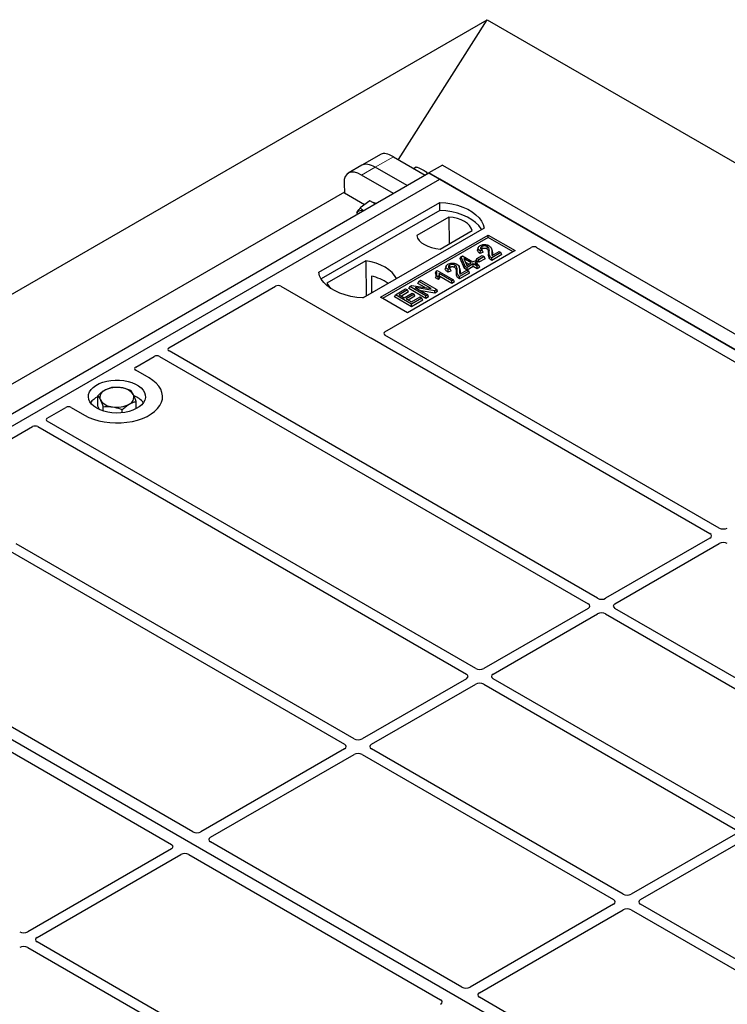
# Model space of a CAD drawing. Units: millimetres. Extents: x 0 to 420, y 0 to 297.
# Drawn here: x 330 to 349, y 155 to 181 of the extents above; entities that cross this region are included whole.
import ezdxf

# ---------------------------------------------------------------- set-up
doc = ezdxf.new("R2010")
doc.units = ezdxf.units.MM

msp = doc.modelspace()

# ---------------------------------------------------------------- linework, layer by layer
at = {"color": 7, "linetype": 'Continuous', "lineweight": 25}
for p, q in [((237.00772, 120.09854), (342.36663, 180.92094)), ((340.03416, 177.24343), (342.36663, 180.92094)), ((342.36663, 180.92094), (391.8641, 152.34666)), ((339.5775, 177.38598), (339.07146, 177.09384)), ((339.90201, 177.31972), (340.73713, 176.83761)), ((339.07146, 177.09384), (338.71443, 176.88774)), ((340.25972, 176.56201), (339.4246, 177.04411)), ((340.43436, 177.0124), (340.49131, 177.05451)), ((341.19071, 177.09948), (340.83716, 176.89538)), ((341.19071, 177.09948), (379.61631, 154.91685)), ((322.4524, 166.28206), (340.83717, 176.89536)), ((322.73524, 166.11878), (341.12002, 176.73208)), ((339.90269, 176.3559), (339.06757, 176.83801)), ((340.83716, 176.89538), (340.83716, 176.89535)), ((340.83716, 176.89538), (379.26275, 154.71275)), ((341.12002, 176.73208), (340.83717, 176.89536)), ((378.95023, 154.89317), (341.12002, 176.73208)), ((338.6073, 176.62324), (338.621, 176.35891)), ((338.61937, 176.39038), (321.56045, 166.54247)), ((339.14318, 176.05747), (338.621, 176.35891)), ((337.93804, 174.28286), (341.12002, 176.11978)), ((339.28063, 176.15912), (339.03255, 175.97565)), ((339.42123, 176.07795), (339.28063, 176.15912)), ((341.1233, 175.91041), (341.12002, 176.11978)), ((341.1233, 175.91041), (338.0019, 174.10847)), ((338.94557, 175.85393), (338.93497, 175.8314)), ((338.93556, 175.83468), (338.94557, 175.85393)), ((341.36024, 175.7344), (340.51474, 175.2463)), ((341.36024, 175.7344), (341.36551, 175.03021)), ((342.28674, 175.44624), (339.10476, 173.60932)), ((339.56438, 173.62973), (342.39281, 175.26255)), ((342.39281, 175.20012), (339.61846, 173.59852)), ((341.12728, 174.89268), (341.97279, 175.38078)), ((342.39281, 175.26255), (343.09992, 174.85434)), ((342.39281, 175.20012), (342.39281, 175.26255)), ((343.04584, 174.82313), (342.39281, 175.20012)), ((339.6787, 172.71603), (343.52487, 174.93638)), ((342.13247, 174.93394), (342.1154, 174.88287)), ((342.49308, 174.86166), (342.47594, 174.91295)), ((343.66491, 174.93638), (352.45229, 169.86354)), ((343.09992, 174.85434), (340.27149, 173.22153)), ((341.65906, 174.64319), (341.67834, 174.69318)), ((341.67834, 174.69318), (341.71674, 174.71534)), ((341.78837, 174.43861), (341.67834, 174.69318)), ((341.71674, 174.71534), (341.99224, 174.5563)), ((342.09803, 174.64282), (342.23578, 174.72234)), ((342.28537, 174.69371), (342.14762, 174.61419)), ((342.26282, 174.80877), (342.1847, 174.77369)), ((342.23688, 174.86293), (342.18729, 174.84067)), ((342.23578, 174.72234), (342.28537, 174.69371)), ((342.26282, 174.80877), (342.23688, 174.86293)), ((342.31, 174.64064), (342.28537, 174.69371)), ((342.72726, 174.8025), (342.48482, 174.66254)), ((342.75189, 174.74942), (342.48491, 174.5953)), ((342.49584, 174.72616), (342.67767, 174.83112)), ((342.67767, 174.83112), (342.72726, 174.8025)), ((342.75189, 174.74942), (342.72726, 174.8025)), ((339.17675, 174.58615), (338.15507, 173.99635)), ((339.17675, 174.58615), (339.18238, 173.65766)), ((341.28614, 174.44537), (341.26907, 174.3943)), ((341.64675, 174.37309), (341.62961, 174.42438)), ((341.77264, 174.3804), (341.65906, 174.64319)), ((341.94816, 174.53086), (341.75643, 174.64154)), ((341.75643, 174.64154), (341.83305, 174.46441)), ((341.77264, 174.3804), (341.78837, 174.43861)), ((341.83796, 174.40998), (341.78837, 174.43861)), ((341.79523, 174.55185), (341.88987, 174.49721)), ((341.83305, 174.46441), (341.94816, 174.53086)), ((341.99775, 174.50223), (341.83796, 174.40998)), ((341.99775, 174.43493), (341.83796, 174.34269)), ((341.83796, 174.34269), (341.83796, 174.40998)), ((341.99224, 174.5563), (342.04183, 174.58493)), ((342.10244, 174.44179), (341.99775, 174.50223)), ((341.99775, 174.43493), (341.99775, 174.50223)), ((342.10244, 174.3745), (341.99775, 174.43493)), ((342.04183, 174.58493), (342.09142, 174.5563)), ((342.09142, 174.5563), (342.04183, 174.52767)), ((342.04183, 174.52767), (342.14652, 174.46724)), ((342.0734, 174.58975), (342.09803, 174.64282)), ((342.14762, 174.5469), (342.0734, 174.58975)), ((342.11605, 174.50323), (342.09142, 174.5563)), ((342.14762, 174.61419), (342.09803, 174.64282)), ((342.11605, 174.50323), (342.10011, 174.49403)), ((342.14652, 174.46724), (342.10244, 174.44179)), ((342.10244, 174.3745), (342.10244, 174.44179)), ((342.17115, 174.41416), (342.10244, 174.3745)), ((342.17115, 174.41416), (342.14652, 174.46724)), ((342.31, 174.64064), (342.14762, 174.5469)), ((342.14762, 174.5469), (342.14762, 174.61419)), ((339.32191, 174.18384), (339.32398, 173.7394)), ((341.02476, 174.31587), (341.00439, 174.26526)), ((341.01203, 174.13625), (341.03131, 174.19242)), ((341.08807, 174.09235), (341.01203, 174.13625)), ((341.02476, 174.31587), (341.05335, 174.33237)), ((341.0809, 174.16379), (341.03131, 174.19242)), ((341.05335, 174.33237), (341.48312, 174.08427)), ((341.08807, 174.09235), (341.0809, 174.16379)), ((341.43904, 174.05882), (341.10294, 174.25285)), ((341.43904, 173.99153), (341.12064, 174.17534)), ((341.41649, 174.32019), (341.33837, 174.28512)), ((341.39055, 174.37436), (341.34096, 174.35209)), ((341.41649, 174.32019), (341.39055, 174.37436)), ((341.88094, 174.31392), (341.6385, 174.17397)), ((341.90557, 174.26085), (341.63859, 174.10673)), ((341.64952, 174.23758), (341.83135, 174.34255)), ((341.83796, 174.34269), (341.77264, 174.3804)), ((341.83135, 174.34255), (341.88094, 174.31392)), ((341.90557, 174.26085), (341.88094, 174.31392)), ((334.00416, 172.29763), (336.80735, 173.91587)), ((336.9474, 173.91587), (339.28223, 172.568)), ((339.09915, 173.60961), (339.98375, 174.12028)), ((340.30471, 173.85498), (340.32934, 173.90805)), ((340.32934, 173.90805), (340.38186, 173.93837)), ((340.75361, 173.66313), (340.32934, 173.90805)), ((340.38186, 173.93837), (340.89471, 173.85522)), ((340.98735, 173.79807), (340.47527, 173.88107)), ((340.47527, 173.88107), (340.8032, 173.69176)), ((340.54164, 173.99175), (340.56627, 174.04483)), ((340.73262, 173.8815), (340.54164, 173.99175)), ((340.56627, 174.04483), (340.61586, 174.07346)), ((340.89471, 173.85522), (340.56627, 174.04483)), ((340.61586, 174.07346), (341.04012, 173.82853)), ((341.48312, 174.08427), (341.43904, 174.05882)), ((341.43904, 173.99153), (341.43904, 174.05882)), ((341.50775, 174.03119), (341.43904, 173.99153)), ((341.50775, 174.03119), (341.48312, 174.08427)), ((340.27149, 173.22153), (339.56438, 173.62973)), ((339.92894, 173.63805), (339.95357, 173.69112)), ((340.37783, 173.3789), (339.92894, 173.63805)), ((339.95357, 173.69112), (340.22355, 173.84698)), ((340.37783, 173.4462), (339.95357, 173.69112)), ((340.27314, 173.81835), (340.05274, 173.69112)), ((340.05274, 173.69112), (340.18498, 173.61478)), ((340.29777, 173.76528), (340.11103, 173.65747)), ((340.18498, 173.61478), (340.39436, 173.73565)), ((340.22355, 173.84698), (340.27314, 173.81835)), ((340.44395, 173.70703), (340.23457, 173.58615)), ((340.29777, 173.76528), (340.27314, 173.81835)), ((340.46858, 173.65395), (340.29286, 173.55251)), ((340.75361, 173.59584), (340.30471, 173.85498)), ((340.37783, 173.50345), (340.60374, 173.63387)), ((340.39436, 173.73565), (340.44395, 173.70703)), ((340.46858, 173.65395), (340.44395, 173.70703)), ((340.60374, 173.63387), (340.65333, 173.60524)), ((340.99246, 173.73372), (340.62825, 173.79275)), ((340.8032, 173.69176), (340.75361, 173.66313)), ((340.75361, 173.59584), (340.75361, 173.66313)), ((340.82783, 173.63868), (340.75361, 173.59584)), ((340.82783, 173.63868), (340.8032, 173.69176)), ((341.04012, 173.82853), (340.98735, 173.79807)), ((340.99246, 173.73372), (340.98735, 173.79807)), ((341.06475, 173.77546), (340.99246, 173.73372)), ((341.06475, 173.77546), (341.04012, 173.82853)), ((340.23457, 173.58615), (340.37783, 173.50345)), ((340.65333, 173.60524), (340.37783, 173.4462)), ((340.67796, 173.55216), (340.37783, 173.3789)), ((340.37783, 173.3789), (340.37783, 173.4462)), ((340.67796, 173.55216), (340.65333, 173.60524)), ((348.46549, 167.56257), (339.67912, 172.63483)), ((339.34113, 172.54421), (348.218, 167.41969)), ((333.12902, 171.79242), (333.61644, 172.0738)), ((333.7571, 172.07355), (345.01835, 165.57257)), ((345.26583, 165.71544), (334.00458, 172.21642)), ((333.48326, 171.50707), (333.12902, 171.71157)), ((332.1317, 170.76577), (332.1317, 171.03916)), ((333.13777, 170.69609), (333.13777, 170.88883)), ((330.80451, 170.4505), (331.29192, 170.73188)), ((331.43197, 170.73188), (331.78621, 170.52738)), ((332.17526, 170.67503), (332.1317, 170.76577)), ((332.27046, 170.63876), (332.27046, 170.75008)), ((332.7735, 170.59174), (332.7735, 170.67492)), ((342.06618, 163.86832), (330.80493, 170.3693)), ((327.61359, 168.60842), (330.41678, 170.22667)), ((330.55744, 170.22643), (341.81869, 163.72545)), ((348.218, 167.2977), (345.47716, 165.71544)), ((345.72465, 165.57257), (348.46549, 167.15483)), ((329.83265, 166.95059), (338.61903, 161.87832)), ((338.86652, 162.0212), (329.98964, 167.14571)), ((360.56545, 144.27986), (322.73524, 166.11878)), ((345.01835, 165.45058), (342.2775, 163.86832)), ((352.3369, 161.6334), (345.72465, 165.45058)), ((342.52499, 163.72545), (345.26583, 165.3077)), ((345.47716, 165.3077), (352.08941, 161.49053)), ((334.6332, 159.5768), (325.84582, 164.64964)), ((325.28014, 164.32308), (334.06751, 159.25023)), ((341.81869, 163.60345), (339.07784, 162.0212)), ((349.13724, 159.78628), (342.52499, 163.60345)), ((339.32533, 161.87832), (342.06618, 163.46058)), ((342.2775, 163.46058), (348.88976, 159.64341)), ((338.61903, 161.75633), (334.84419, 159.57716)), ((345.93759, 157.93916), (339.32533, 161.75633)), ((335.09167, 159.43429), (338.86652, 161.61346)), ((339.07784, 161.61346), (345.6901, 157.79628)), ((348.88976, 159.52141), (346.14891, 157.93916)), ((341.70427, 155.49476), (335.09105, 159.31249)), ((346.3964, 157.79628), (349.13724, 159.37854)), ((334.06688, 159.12843), (330.29204, 156.94926)), ((330.53953, 156.80639), (334.31437, 158.98556)), ((334.52536, 158.98592), (341.13858, 155.16819)), ((345.6901, 157.67429), (341.91526, 155.49512)), ((353.00865, 153.85712), (346.3964, 157.67429)), ((342.16274, 155.35225), (345.93759, 157.53142)), ((346.14891, 157.53142), (352.76117, 153.71424)), ((330.29204, 156.54152), (336.9043, 152.72435)), ((337.15178, 152.86722), (330.53953, 156.68439)), ((348.77533, 151.41271), (342.16211, 155.23045))]:
    msp.add_line(p, q, dxfattribs=at)
at = {"color": 8, "linetype": 'Continuous', "lineweight": 18}
for p, q in [((339.4246, 177.04411), (339.90201, 177.31972)), ((339.06757, 176.83801), (339.4246, 177.04411)), ((342.40483, 174.75541), (342.42224, 174.80821)), ((342.48551, 174.81532), (342.50293, 174.76214)), ((341.5585, 174.26684), (341.57591, 174.31964)), ((341.63919, 174.32675), (341.65661, 174.27357))]:
    msp.add_line(p, q, dxfattribs=at)
at = {"color": 7, "linetype": 'Continuous', "lineweight": 25, "flags": 128}
for points in [[(341.12002, 176.11978), (341.28094, 176.10562), (341.43747, 176.07982), (341.58709, 176.0428), (341.72739, 175.99515), (341.85613, 175.93764), (341.97124, 175.87119), (342.07086, 175.79687), (342.1534, 175.71587), (342.21752, 175.6295), (342.26221, 175.53914), (342.28674, 175.44624)], [(342.21908, 175.40718), (342.20843, 175.42509), (342.14477, 175.51042), (342.06301, 175.59044), (341.96444, 175.66389), (341.85064, 175.72958), (341.72342, 175.78648), (341.5848, 175.83368), (341.43698, 175.87043), (341.28233, 175.89614), (341.1233, 175.91041)], [(341.97279, 175.38078), (341.94853, 175.44648), (341.90597, 175.50901), (341.84626, 175.56667), (341.771, 175.61791), (341.68224, 175.66135), (341.58236, 175.69582), (341.47405, 175.72039), (341.36024, 175.7344)], [(340.51474, 175.2463), (340.539, 175.1806), (340.58155, 175.11807), (340.64126, 175.06041), (340.71652, 175.00917), (340.80528, 174.96573), (340.90516, 174.93126), (341.01347, 174.90669), (341.12728, 174.89268)], [(342.23666, 174.89729), (342.23053, 174.9274), (342.22439, 174.95751)], [(342.35898, 174.89691), (342.36521, 174.92696), (342.37144, 174.95701)], [(342.1847, 174.77369), (342.18599, 174.80718), (342.18729, 174.84067)], [(342.48491, 174.5953), (342.48487, 174.62892), (342.48482, 174.66254)], [(339.98375, 174.12028), (339.93399, 174.20129), (339.86686, 174.27801), (339.78343, 174.3492), (339.68504, 174.41371), (339.57329, 174.47051), (339.44997, 174.51867), (339.31708, 174.55743), (339.17675, 174.58615)], [(341.39034, 174.40872), (341.3842, 174.43883), (341.37807, 174.46894)], [(341.51265, 174.40833), (341.51888, 174.43839), (341.52512, 174.46844)], [(339.10476, 173.60932), (338.94384, 173.62348), (338.78731, 173.64928), (338.63769, 173.6863), (338.49738, 173.73395), (338.36865, 173.79146), (338.25354, 173.85791), (338.15392, 173.93223), (338.07138, 174.01322), (338.00725, 174.0996), (337.96257, 174.18996), (337.93804, 174.28286)], [(341.33837, 174.28512), (341.33967, 174.31861), (341.34096, 174.35209)], [(341.63859, 174.10673), (341.63855, 174.14035), (341.6385, 174.17397)], [(338.15507, 173.99635), (338.20482, 173.91534), (338.25225, 173.85875)], [(331.78621, 170.52738), (331.89925, 170.46985), (332.02389, 170.42095), (332.15816, 170.38146), (332.29995, 170.35199), (332.44701, 170.33301), (332.59704, 170.32482), (332.74767, 170.32756), (332.89651, 170.34116), (333.04122, 170.36544), (333.17952, 170.39999), (333.30924, 170.44427), (333.42831, 170.49759), (333.53487, 170.55911), (333.62723, 170.62785), (333.70394, 170.70273), (333.76379, 170.78257), (333.80584, 170.86611), (333.82941, 170.95203), (333.83414, 171.03899), (333.81996, 171.1256), (333.78709, 171.2105), (333.73604, 171.29235), (333.66763, 171.36986), (333.58292, 171.44181), (333.48326, 171.50707)], [(331.78621, 170.52738), (331.89925, 170.46985), (332.02389, 170.42095), (332.15816, 170.38146), (332.29995, 170.35199), (332.44701, 170.33301), (332.59704, 170.32482), (332.74767, 170.32756), (332.89651, 170.34116), (333.04122, 170.36544), (333.17952, 170.39999), (333.30924, 170.44427), (333.42831, 170.49759), (333.53487, 170.55911), (333.62723, 170.62785), (333.70394, 170.70273), (333.76379, 170.78257), (333.80584, 170.86611), (333.82941, 170.95203), (333.83414, 171.03899), (333.81996, 171.1256), (333.78709, 171.2105), (333.73604, 171.29235), (333.66763, 171.36986), (333.58292, 171.44181), (333.48326, 171.50707)], [(332.10441, 170.71107), (332.02967, 170.7614), (331.96911, 170.81771), (331.92415, 170.87871), (331.89585, 170.94295), (331.88487, 171.00893), (331.89147, 171.07511), (331.91548, 171.13993), (331.95636, 171.20187), (332.01314, 171.25949), (332.08448, 171.31143), (332.16872, 171.35647), (332.26389, 171.39356), (332.36775, 171.42183), (332.47786, 171.44062), (332.59166, 171.44948), (332.70646, 171.44821), (332.81958, 171.43684), (332.92837, 171.41563), (333.03028, 171.38508), (333.12291, 171.34592), (333.20411, 171.29904), (333.27195, 171.24557), (333.32486, 171.18674), (333.3616, 171.12394), (333.3813, 171.05863), (333.3835, 170.99236), (333.36815, 170.92667), (333.3356, 170.8631), (333.28664, 170.80314), (333.22239, 170.7482), (333.14436, 170.69957), (333.05439, 170.65838), (332.95459, 170.62561), (332.84729, 170.60201), (332.735, 170.58815), (332.62037, 170.58434), (332.50607, 170.59068), (332.39479, 170.60702), (332.28913, 170.63297), (332.19158, 170.66793), (332.10441, 170.71107)]]:
    msp.add_lwpolyline(points, dxfattribs=at)
at = {"color": 7, "linetype": 'Continuous', "lineweight": 25}
for centre, radius, start, end in [((339.31934, 175.85726), 0.26553, 61.865242, 84.27152), ((339.0479, 175.77986), 0.12632, 64.479879, 144.099011), ((339.03163, 172.92754), 1.28939, 55.588317, 76.989624), ((332.38485, 170.99607), 0.19617, 111.224452, 200.477166), ((332.63361, 170.57011), 0.68769, 80.46775, 117.709818), ((332.72406, 170.83324), 0.41573, 34.079191, 86.768976), ((332.88462, 170.99756), 0.19617, 291.224452, 20.477166), ((332.88447, 170.51441), 0.55962, 37.349437, 69.003353), ((332.36244, 170.53651), 0.52829, 115.898135, 143.071224), ((332.54541, 171.16039), 0.41573, 214.079191, 266.768976), ((332.63586, 171.42352), 0.68769, 260.46775, 297.709818)]:
    msp.add_arc(centre, radius, start, end, dxfattribs=at)
for centre, major_axis, ratio, start_param, end_param in [((340.07433, 176.80679), (-0.5159, 0.56526), 0.37438164, 5.41581669, 6.20113359), ((339.14211, 176.26863), (-0.44408, 0.60843), 0.49196336, 5.44510274, 6.92863261), ((339.49913, 176.47473), (-0.44408, 0.60843), 0.49196336, 5.44510274, 6.23041964), ((339.49913, 176.47473), (-0.44408, 0.60843), 0.49196336, 5.44510274, 6.23041964), ((343.59489, 174.89436), (0.1, 0), 0.5885797, 0.79508335, 2.34650931), ((336.87738, 173.87385), (0.1, 0), 0.5885797, 0.79508335, 2.34650931), ((339.75096, 172.67531), (0.10129, -0.00051), 0.5703075, 2.36808363, 3.92674992), ((339.35225, 172.61002), (0.1, 0), 0.5885797, 3.936676, 4.28544336), ((333.68698, 172.03208), (0.10007, -0.00053), 0.58431173, 0.79757684, 2.35624313), ((334.07643, 172.2569), (0.10129, -0.00051), 0.5703075, 2.36808363, 3.92674992), ((333.20181, 171.75199), (0.10196, 0), 0.56621236, 2.36587967, 3.91730564), ((331.36194, 170.68986), (0.1, 0), 0.5885797, 0.79508335, 2.34650931), ((330.87677, 170.40978), (0.10129, -0.00051), 0.5703075, 2.36808363, 3.92674992), ((330.48732, 170.18495), (0.10007, -0.00053), 0.58431173, 0.79757684, 2.35624313), ((348.11072, 167.3587), (0.15114, 0), 0.57291909, 5.50158524, 7.06478537), ((348.57115, 167.6245), (0.15, 0), 0.58168964, 3.93078892, 5.49398905), ((348.57115, 167.0929), (0.15, 0), 0.58168964, 0.78919626, 2.35239639), ((345.3715, 165.77737), (0.15, 0), 0.58168964, 3.93078892, 5.49398905), ((344.91107, 165.51157), (0.15114, 0), 0.57291909, 5.50158524, 7.06478537), ((345.3715, 165.24577), (0.15, 0), 0.58168964, 0.78919626, 2.35239639), ((345.83193, 165.51157), (0.15114, 0), 0.57291909, 2.35999259, 3.92319272), ((342.17184, 163.93025), (0.15, 0), 0.58168964, 3.93078892, 5.49398905), ((341.71141, 163.66445), (0.15114, 0), 0.57291909, 5.50158524, 7.06478537), ((342.63227, 163.66445), (0.15114, 0), 0.57291909, 2.35999259, 3.92319272), ((342.17184, 163.39865), (0.15, 0), 0.58168964, 0.78919626, 2.35239639), ((338.97218, 162.08313), (0.15, 0), 0.58168964, 3.93078892, 5.49398905), ((338.51175, 161.81733), (0.15114, 0), 0.57291909, 5.50158524, 7.06478537), ((339.43261, 161.81733), (0.15114, 0), 0.57291909, 2.35999259, 3.92319272), ((338.97218, 161.55153), (0.15, 0), 0.58168964, 0.78919626, 2.35239639), ((334.73902, 159.63937), (0.1501, 0.00079), 0.58431173, 3.92694218, 5.48560847), ((335.19945, 159.37357), (0.15194, 0.00077), 0.5703075, 2.35643538, 3.91510168), ((333.95911, 159.18915), (0.15194, 0.00077), 0.5703075, 5.49802804, 7.05669433), ((334.41954, 158.92335), (0.1501, 0.00079), 0.58431173, 0.78534952, 2.34401582), ((346.04325, 158.00109), (0.15, 0), 0.58168964, 3.93078892, 5.49398905), ((345.58282, 157.73529), (0.15114, 0), 0.57291909, 5.50158524, 7.06478537), ((346.50368, 157.73529), (0.15114, 0), 0.57291909, 2.35999259, 3.92319272), ((346.04325, 157.46949), (0.15, 0), 0.58168964, 0.78919626, 2.35239639), ((330.18638, 157.01119), (0.15, 0), 0.58168964, 3.93078892, 5.49398905), ((330.64681, 156.74539), (0.15114, 0), 0.57291909, 2.35999259, 3.92319272), ((330.18638, 156.47959), (0.15, 0), 0.58168964, 0.78919626, 2.35239639), ((341.81008, 155.55733), (0.1501, 0.00079), 0.58431173, 3.92694218, 5.48560847), ((342.27051, 155.29153), (0.15194, 0.00077), 0.5703075, 2.35643538, 3.91510168), ((341.03018, 155.10711), (0.15194, 0.00077), 0.5703075, 5.49802804, 7.05669433)]:
    msp.add_ellipse(centre, major_axis=major_axis, ratio=ratio, start_param=start_param, end_param=end_param, dxfattribs=at)
for points, knots in [([(340.49131, 177.05451), (340.50413, 177.05079), (340.57207, 177.03106), (340.63145, 177.00218), (340.67962, 176.97875)], [0, 0, 0, 0, 0.18869645, 1, 1, 1, 1]), ([(340.67962, 176.97875), (340.69125, 176.97175), (340.74036, 176.9422), (340.77722, 176.90522), (340.80535, 176.87699)], [0, 0, 0, 0, 0.23681785, 1, 1, 1, 1]), ([(338.94557, 175.85393), (338.94707, 175.8564), (338.95842, 175.87509), (338.98485, 175.91407), (339.01656, 175.955), (339.03255, 175.97565)], [0, 0, 0, 0, 0.07008577, 0.53078223, 1, 1, 1, 1]), ([(339.03255, 175.97565), (339.05145, 175.95482), (339.07565, 175.92815), (339.10829, 175.90622), (339.11543, 175.90142)], [0, 0, 0, 0, 0.781205699, 1, 1, 1, 1]), ([(342.18729, 174.84067), (342.16814, 174.85541), (342.1386, 174.87815), (342.12627, 174.91625), (342.13508, 174.94572), (342.1568, 174.96828), (342.17507, 174.97963), (342.18195, 174.9839)], [0, 0, 0, 0, 0.34030476, 0.52478159, 0.70956632, 0.89065468, 1, 1, 1, 1]), ([(342.18195, 174.9839), (342.19821, 174.99205), (342.22581, 175.00588), (342.27622, 175.01435), (342.32318, 175.01218), (342.37309, 175.00305), (342.40126, 174.98933), (342.41638, 174.98196)], [0, 0, 0, 0, 0.24323581, 0.41303179, 0.58290533, 0.77611022, 1, 1, 1, 1]), ([(342.22439, 174.95751), (342.21517, 174.95109), (342.19877, 174.93966), (342.191, 174.91849), (342.19473, 174.89905), (342.21048, 174.87975), (342.22748, 174.86892), (342.23688, 174.86293)], [0, 0, 0, 0, 0.23119102, 0.41096589, 0.59068067, 0.77360891, 1, 1, 1, 1]), ([(342.37144, 174.95701), (342.36245, 174.96154), (342.34519, 174.97024), (342.31222, 174.97608), (342.27851, 174.97571), (342.24757, 174.96924), (342.23161, 174.96116), (342.22439, 174.95751)], [0, 0, 0, 0, 0.21613627, 0.41513399, 0.61376417, 0.8255537, 1, 1, 1, 1]), ([(342.35898, 174.89691), (342.3498, 174.90142), (342.33361, 174.90938), (342.30348, 174.91323), (342.2756, 174.91181), (342.25265, 174.9057), (342.24113, 174.89964), (342.23666, 174.89729)], [0, 0, 0, 0, 0.2605293, 0.45967878, 0.65844657, 0.86758002, 1, 1, 1, 1]), ([(342.42224, 174.80821), (342.42279, 174.82612), (342.42396, 174.86432), (342.41649, 174.91427), (342.38984, 174.9454), (342.37411, 174.95533), (342.37144, 174.95701)], [0, 0, 0, 0, 0.34678714, 0.74002685, 0.95589356, 1, 1, 1, 1]), ([(342.41638, 174.98196), (342.43212, 174.97064), (342.46693, 174.94561), (342.48522, 174.8862), (342.4854, 174.84213), (342.48551, 174.81532)], [0, 0, 0, 0, 0.24438152, 0.54034795, 1, 1, 1, 1]), ([(342.1847, 174.77369), (342.16307, 174.78934), (342.12923, 174.81384), (342.10862, 174.85366), (342.11446, 174.87381), (342.11705, 174.88277)], [0, 0, 0, 0, 0.49558754, 0.77584357, 1, 1, 1, 1]), ([(342.23666, 174.89729), (342.22905, 174.89269), (342.21956, 174.88695), (342.2164, 174.87945), (342.21577, 174.87796)], [0, 0, 0, 0, 0.80144196, 1, 1, 1, 1]), ([(342.40483, 174.75541), (342.40542, 174.77338), (342.40639, 174.80266), (342.40145, 174.84333), (342.38887, 174.87449), (342.36772, 174.89035), (342.35898, 174.89691)], [0, 0, 0, 0, 0.36537726, 0.59566074, 0.83288996, 1, 1, 1, 1]), ([(342.48491, 174.5953), (342.46491, 174.60872), (342.42217, 174.63738), (342.40428, 174.69581), (342.40464, 174.73547), (342.40483, 174.75541)], [0, 0, 0, 0, 0.30431503, 0.65003056, 1, 1, 1, 1]), ([(342.48482, 174.66254), (342.47471, 174.66955), (342.44695, 174.68878), (342.42141, 174.73954), (342.42192, 174.78179), (342.42224, 174.80821)], [0, 0, 0, 0, 0.17676443, 0.48518422, 1, 1, 1, 1]), ([(342.48551, 174.81532), (342.48538, 174.80636), (342.4851, 174.78844), (342.48401, 174.75845), (342.49154, 174.7379), (342.49584, 174.72616)], [0, 0, 0, 0, 0.29999421, 0.60003826, 1, 1, 1, 1]), ([(342.4898, 174.86121), (342.49274, 174.85467), (342.50725, 174.82245), (342.50484, 174.78889), (342.50293, 174.76214)], [0, 0, 0, 0, 0.20290949, 1, 1, 1, 1]), ([(342.50293, 174.76214), (342.5024, 174.75318), (342.50178, 174.74252), (342.50267, 174.73187), (342.50281, 174.73018)], [0, 0, 0, 0, 0.84118078, 1, 1, 1, 1]), ([(341.34096, 174.35209), (341.32181, 174.36684), (341.29228, 174.38958), (341.27994, 174.42768), (341.28875, 174.45715), (341.31048, 174.47971), (341.32875, 174.49106), (341.33563, 174.49533)], [0, 0, 0, 0, 0.340304758, 0.524781591, 0.70956632, 0.890654682, 1, 1, 1, 1]), ([(341.33563, 174.49533), (341.35188, 174.50348), (341.37949, 174.51731), (341.42989, 174.52578), (341.47686, 174.52361), (341.52677, 174.51447), (341.55494, 174.50076), (341.57006, 174.49339)], [0, 0, 0, 0, 0.24323581, 0.41303179, 0.58290533, 0.77611022, 1, 1, 1, 1]), ([(341.37807, 174.46894), (341.36884, 174.46251), (341.35244, 174.45109), (341.34468, 174.42992), (341.34841, 174.41048), (341.36415, 174.39118), (341.38115, 174.38035), (341.39055, 174.37436)], [0, 0, 0, 0, 0.23119102, 0.41096589, 0.59068067, 0.7736089, 1, 1, 1, 1]), ([(341.39034, 174.40872), (341.38273, 174.40412), (341.37323, 174.39838), (341.37007, 174.39088), (341.36944, 174.38938)], [0, 0, 0, 0, 0.801441956, 1, 1, 1, 1]), ([(341.52512, 174.46844), (341.51613, 174.47297), (341.49886, 174.48167), (341.46589, 174.48751), (341.43218, 174.48714), (341.40125, 174.48067), (341.38528, 174.47259), (341.37807, 174.46894)], [0, 0, 0, 0, 0.21613627, 0.41513399, 0.61376417, 0.8255537, 1, 1, 1, 1]), ([(341.51265, 174.40833), (341.50348, 174.41285), (341.48729, 174.4208), (341.45715, 174.42466), (341.42928, 174.42324), (341.40632, 174.41713), (341.3948, 174.41107), (341.39034, 174.40872)], [0, 0, 0, 0, 0.2605293, 0.45967878, 0.65844657, 0.86758002, 1, 1, 1, 1]), ([(341.5585, 174.26684), (341.5591, 174.2848), (341.56007, 174.31409), (341.55513, 174.35475), (341.54255, 174.38592), (341.52139, 174.40178), (341.51265, 174.40833)], [0, 0, 0, 0, 0.365377256, 0.59566074, 0.832889963, 1, 1, 1, 1]), ([(341.57591, 174.31964), (341.57646, 174.33754), (341.57764, 174.37575), (341.57017, 174.4257), (341.54352, 174.45683), (341.52779, 174.46676), (341.52512, 174.46844)], [0, 0, 0, 0, 0.34678714, 0.74002685, 0.95589356, 1, 1, 1, 1]), ([(341.57006, 174.49339), (341.5858, 174.48207), (341.62061, 174.45704), (341.6389, 174.39763), (341.63908, 174.35356), (341.63919, 174.32675)], [0, 0, 0, 0, 0.24438152, 0.54034795, 1, 1, 1, 1]), ([(341.01973, 174.15984), (341.02207, 174.16611), (341.02865, 174.1838), (341.02855, 174.2201), (341.01347, 174.24829), (341.00439, 174.26526)], [0, 0, 0, 0, 0.17926899, 0.50583303, 1, 1, 1, 1]), ([(341.03131, 174.19242), (341.03612, 174.20547), (341.04541, 174.23063), (341.04612, 174.27288), (341.03247, 174.30035), (341.02476, 174.31587)], [0, 0, 0, 0, 0.31915025, 0.61539492, 1, 1, 1, 1]), ([(341.10294, 174.25285), (341.10317, 174.24049), (341.10376, 174.21023), (341.08939, 174.18105), (341.0809, 174.16379)], [0, 0, 0, 0, 0.40861301, 1, 1, 1, 1]), ([(341.12064, 174.17534), (341.11817, 174.16131), (341.11318, 174.13289), (341.09651, 174.10598), (341.08807, 174.09235)], [0, 0, 0, 0, 0.4935276, 1, 1, 1, 1]), ([(341.12064, 174.17534), (341.11805, 174.18831), (341.11286, 174.21429), (341.10625, 174.23999), (341.10294, 174.25285)], [0, 0, 0, 0, 0.49944934, 1, 1, 1, 1]), ([(341.33837, 174.28512), (341.31675, 174.30077), (341.2829, 174.32526), (341.2623, 174.36508), (341.26813, 174.38524), (341.27072, 174.3942)], [0, 0, 0, 0, 0.49558754, 0.77584357, 1, 1, 1, 1]), ([(341.63859, 174.10673), (341.61858, 174.12015), (341.57585, 174.14881), (341.55795, 174.20724), (341.55832, 174.24689), (341.5585, 174.26684)], [0, 0, 0, 0, 0.30431503, 0.65003056, 1, 1, 1, 1]), ([(341.6385, 174.17397), (341.62839, 174.18098), (341.60063, 174.20021), (341.57508, 174.25097), (341.57559, 174.29322), (341.57591, 174.31964)], [0, 0, 0, 0, 0.17676443, 0.48518422, 1, 1, 1, 1]), ([(341.63919, 174.32675), (341.63905, 174.31779), (341.63878, 174.29987), (341.63769, 174.26988), (341.64522, 174.24933), (341.64952, 174.23758)], [0, 0, 0, 0, 0.29999421, 0.60003826, 1, 1, 1, 1]), ([(341.64348, 174.37264), (341.64642, 174.3661), (341.66092, 174.33387), (341.65852, 174.30032), (341.65661, 174.27357)], [0, 0, 0, 0, 0.20290949, 1, 1, 1, 1]), ([(341.65661, 174.27357), (341.65608, 174.2646), (341.65545, 174.25394), (341.65634, 174.2433), (341.65648, 174.24161)], [0, 0, 0, 0, 0.841180783, 1, 1, 1, 1]), ([(339.31084, 172.55645), (339.31624, 172.55481), (339.32442, 172.55233), (339.33427, 172.54796), (339.33883, 172.54546), (339.34113, 172.54421)], [0, 0, 0, 0, 0.49196985, 0.74498915, 1, 1, 1, 1]), ([(339.31084, 172.55645), (339.31624, 172.55481), (339.32442, 172.55233), (339.33427, 172.54796), (339.33883, 172.54546), (339.34113, 172.54421)], [0, 0, 0, 0, 0.49196985, 0.74498915, 1, 1, 1, 1]), ([(332.31384, 171.17893), (332.30952, 171.17636), (332.27682, 171.15686), (332.21518, 171.1135), (332.15969, 171.06409), (332.1317, 171.03916)], [0, 0, 0, 0, 0.07009003, 0.53078443, 1, 1, 1, 1]), ([(332.1317, 171.03916), (332.14296, 171.02486), (332.16571, 170.99599), (332.18922, 170.95043), (332.20108, 170.92744)], [0, 0, 0, 0, 0.495457963, 1, 1, 1, 1]), ([(332.49597, 171.25307), (332.46639, 171.24487), (332.40669, 171.22833), (332.34497, 171.1955), (332.31384, 171.17893)], [0, 0, 0, 0, 0.49545796, 1, 1, 1, 1]), ([(332.74749, 171.2483), (332.72874, 171.25078), (332.64364, 171.26201), (332.56067, 171.25699), (332.49597, 171.25307)], [0, 0, 0, 0, 0.22036392, 1, 1, 1, 1]), ([(332.99901, 171.1779), (332.98294, 171.18411), (332.90107, 171.21574), (332.81592, 171.2338), (332.74749, 171.2483)], [0, 0, 0, 0, 0.1963527, 1, 1, 1, 1]), ([(333.06839, 171.06619), (333.06675, 171.06957), (333.05429, 171.09522), (333.03081, 171.13697), (333.00968, 171.16418), (332.99901, 171.1779)], [0, 0, 0, 0, 0.07009003, 0.53078443, 1, 1, 1, 1]), ([(333.13777, 170.88883), (333.12651, 170.92148), (333.10376, 170.98737), (333.08025, 171.03975), (333.06839, 171.06619)], [0, 0, 0, 0, 0.49545796, 1, 1, 1, 1]), ([(332.20108, 170.92744), (332.20272, 170.92397), (332.21518, 170.89773), (332.23866, 170.84165), (332.25979, 170.78079), (332.27046, 170.75008)], [0, 0, 0, 0, 0.07009003, 0.53078443, 1, 1, 1, 1]), ([(332.7735, 170.67492), (332.80308, 170.70146), (332.86278, 170.75504), (332.9245, 170.79469), (332.95564, 170.81469)], [0, 0, 0, 0, 0.49545796, 1, 1, 1, 1]), ([(332.95564, 170.81469), (332.95995, 170.81719), (332.99265, 170.83609), (333.05429, 170.86512), (333.10978, 170.88088), (333.13777, 170.88883)], [0, 0, 0, 0, 0.07009003, 0.53078443, 1, 1, 1, 1]), ([(332.27046, 170.75008), (332.33515, 170.754), (332.41813, 170.75903), (332.50323, 170.7478), (332.52198, 170.74532)], [0, 0, 0, 0, 0.77963608, 1, 1, 1, 1]), ([(332.52198, 170.74532), (332.59041, 170.73081), (332.67555, 170.71276), (332.75742, 170.68113), (332.7735, 170.67492)], [0, 0, 0, 0, 0.8036473, 1, 1, 1, 1])]:
    msp.add_open_spline(points, degree=3, knots=knots, dxfattribs=at)

doc.saveas('drawing.dxf')
